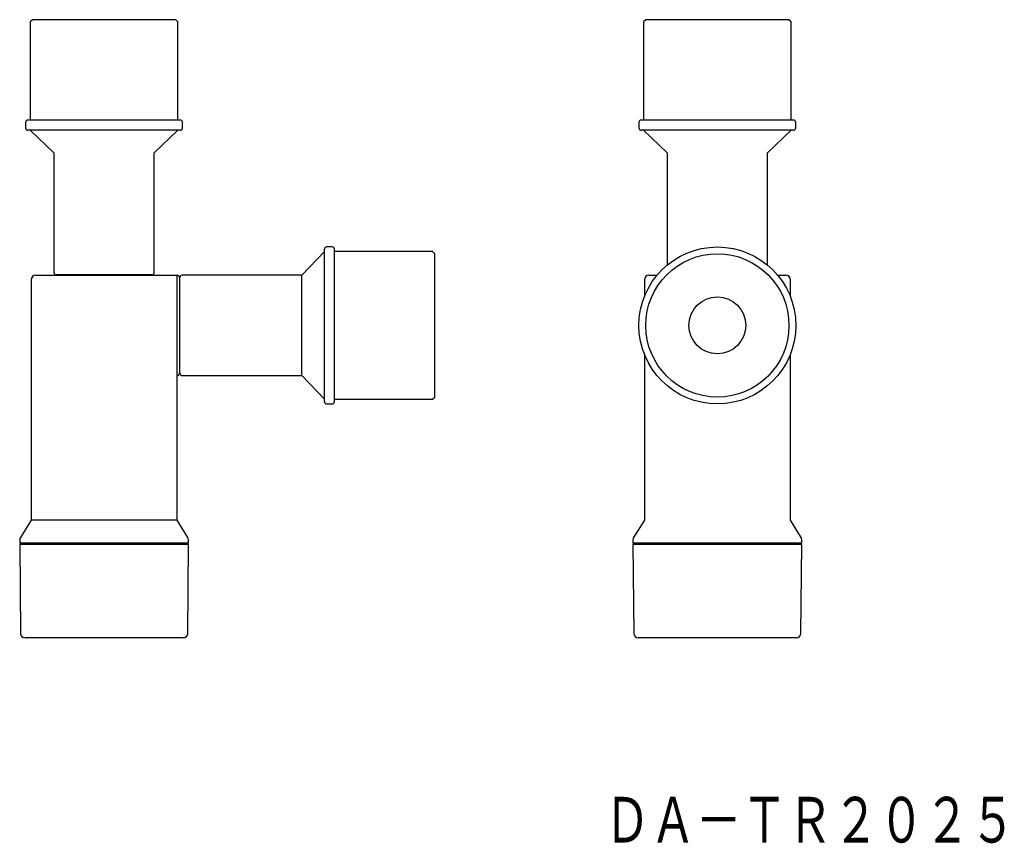
# Model space of a CAD drawing. Extents: x -103 to 113, y 67 to 248.
import ezdxf
from ezdxf.enums import TextEntityAlignment as Align

# ---------------------------------------------------------------- set-up
doc = ezdxf.new("R2010")
doc.units = 0
doc.layers.add('1', color=7, linetype='CONTINUOUS')
doc.styles.add('MDRAFSTD', font='TXT', dxfattribs={"bigfont": 'BIGFONT'})

msp = doc.modelspace()

# ---------------------------------------------------------------- linework, layer by layer
at = {"layer": '1', "color": 7, "linetype": 'CONTINUOUS'}
for p, q in [((-100.13, 247.75), (-100.63, 247.25)), ((-100.63, 247.25), (-100.63, 225.75)), ((-68.73, 247.75), (-100.13, 247.75)), ((-68.23, 247.25), (-68.73, 247.75)), ((-68.23, 225.75), (-68.23, 247.25)), ((34.3, 247.75), (33.8, 247.25)), ((33.8, 247.25), (33.8, 225.75)), ((65.7, 247.75), (34.3, 247.75)), ((66.2, 247.25), (65.7, 247.75)), ((66.2, 225.75), (66.2, 247.25)), ((-101.63, 225.25), (-101.63, 224.03)), ((-67.73, 225.75), (-101.13, 225.75)), ((-67.23, 224.03), (-67.23, 225.25)), ((32.8, 225.25), (32.8, 224.03)), ((66.7, 225.75), (33.3, 225.75)), ((67.2, 224.03), (67.2, 225.25)), ((-67.73, 223.53), (-101.13, 223.53)), ((-100.63, 223.53), (-95.43, 218.6)), ((-73.43, 218.6), (-68.23, 223.53)), ((66.7, 223.53), (33.3, 223.53)), ((33.8, 223.53), (39, 218.6)), ((61, 218.6), (66.2, 223.53)), ((-95.43, 218.6), (-95.43, 192.35)), ((-73.43, 192.35), (-73.43, 218.6)), ((39, 218.6), (39, 193.97)), ((61, 193.97), (61, 218.6)), ((-36.15, 196.95), (-41.08, 191.75)), ((-36.15, 164.05), (-36.15, 197.45)), ((-34.43, 197.95), (-35.65, 197.95)), ((-33.93, 164.05), (-33.93, 197.45)), ((-12.43, 196.95), (-33.93, 196.95)), ((-11.93, 196.45), (-12.43, 196.95)), ((-11.93, 165.05), (-11.93, 196.45)), ((-100.43, 190.75), (-100.43, 138.05)), ((-99.43, 191.75), (-68.43, 191.75)), ((-73.93, 191.85), (-94.93, 191.85)), ((-93.43, 191.85), (-93.43, 191.75)), ((-75.43, 191.75), (-75.43, 191.85)), ((-68.43, 138.05), (-68.43, 191.75)), ((-67.93, 191.25), (-67.93, 170.25)), ((-67.83, 170.25), (-67.83, 191.25)), ((-41.08, 191.75), (-67.33, 191.75)), ((-41.08, 169.75), (-41.08, 191.75)), ((34, 190.75), (34, 187.06)), ((35, 191.75), (36.78, 191.75)), ((63.22, 191.75), (65, 191.75)), ((66, 187.06), (66, 190.75)), ((-67.83, 189.75), (-67.93, 189.75)), ((34, 174.44), (34, 138.05)), ((66, 138.05), (66, 174.44)), ((-67.93, 171.75), (-67.83, 171.75)), ((-67.33, 169.75), (-41.08, 169.75)), ((-41.08, 169.75), (-36.15, 164.55)), ((-33.93, 164.55), (-12.43, 164.55)), ((-12.43, 164.55), (-11.93, 165.05)), ((-35.65, 163.55), (-34.43, 163.55)), ((-100.43, 138.05), (-102.78, 134.29)), ((-68.43, 138.05), (-100.43, 138.05)), ((-66.08, 134.29), (-68.43, 138.05)), ((34, 138.05), (31.65, 134.29)), ((68.35, 134.29), (66, 138.05)), ((-102.93, 133.76), (-102.93, 133.05)), ((-65.93, 133.05), (-102.93, 133.05)), ((-65.93, 132.75), (-102.93, 132.75)), ((-102.93, 132.75), (-102.76, 113.24)), ((-100.73, 133.05), (-100.73, 132.75)), ((-68.13, 132.75), (-68.13, 133.05)), ((-66.1, 113.24), (-65.93, 132.75)), ((-65.93, 133.05), (-65.93, 133.76)), ((31.5, 133.76), (31.5, 133.05)), ((68.5, 133.05), (31.5, 133.05)), ((68.5, 132.75), (31.5, 132.75)), ((31.5, 132.75), (31.67, 113.24)), ((33.7, 133.05), (33.7, 132.75)), ((66.3, 132.75), (66.3, 133.05)), ((68.33, 113.24), (68.5, 132.75)), ((68.5, 133.05), (68.5, 133.76)), ((-67.1, 112.25), (-101.76, 112.25)), ((67.33, 112.25), (32.67, 112.25))]:
    msp.add_line(p, q, dxfattribs=at)
for radius in [17.2, 15.7, 6.24]:
    msp.add_circle((50, 180.75), radius, dxfattribs=at)
for centre, radius, start, end in [((-101.13, 225.25), 0.5, 90, 180), ((-67.73, 225.25), 0.5, 0, 90), ((33.3, 225.25), 0.5, 90, 180), ((66.7, 225.25), 0.5, 0, 90), ((-101.13, 224.03), 0.5, 180, 270), ((-67.73, 224.03), 0.5, 270, 0), ((33.3, 224.03), 0.5, 180, 270), ((66.7, 224.03), 0.5, 270, 0), ((-35.65, 197.45), 0.5, 90, 180), ((-34.43, 197.45), 0.5, 0, 90), ((-94.93, 192.35), 0.5, 180, 270), ((-73.93, 192.35), 0.5, 270, 0), ((-99.43, 190.75), 1, 90, 180), ((-68.43, 191.25), 0.5, 0, 90), ((-67.33, 191.25), 0.5, 90, 180), ((35, 190.75), 1, 90, 180), ((65, 190.75), 1, 0, 90), ((-68.43, 170.25), 0.5, 270, 0), ((-67.33, 170.25), 0.5, 180, 270), ((-35.65, 164.05), 0.5, 180, 270), ((-34.43, 164.05), 0.5, 270, 0), ((-101.93, 133.76), 1, 147.9946, 180), ((-66.93, 133.76), 1, 0, 32.0054), ((32.5, 133.76), 1, 147.9946, 180), ((67.5, 133.76), 1, 0, 32.0054), ((-101.76, 113.25), 1, 180.5, 270), ((-67.1, 113.25), 1, 270, 359.5), ((32.67, 113.25), 1, 180.5, 270), ((67.33, 113.25), 1, 270, 359.5)]:
    msp.add_arc(centre, radius, start, end, dxfattribs=at)

# ---------------------------------------------------------------- texts
at = {"layer": '1', "color": 5, "linetype": 'CONTINUOUS', "style": 'MDRAFSTD', "width": 0.869718}
msp.add_text('ＤＡ－ＴＲ２０２５', height=10, dxfattribs=at).set_placement((25.26, 67.41), (115.36, 67.41), align=Align.FIT)

doc.saveas('drawing.dxf')
